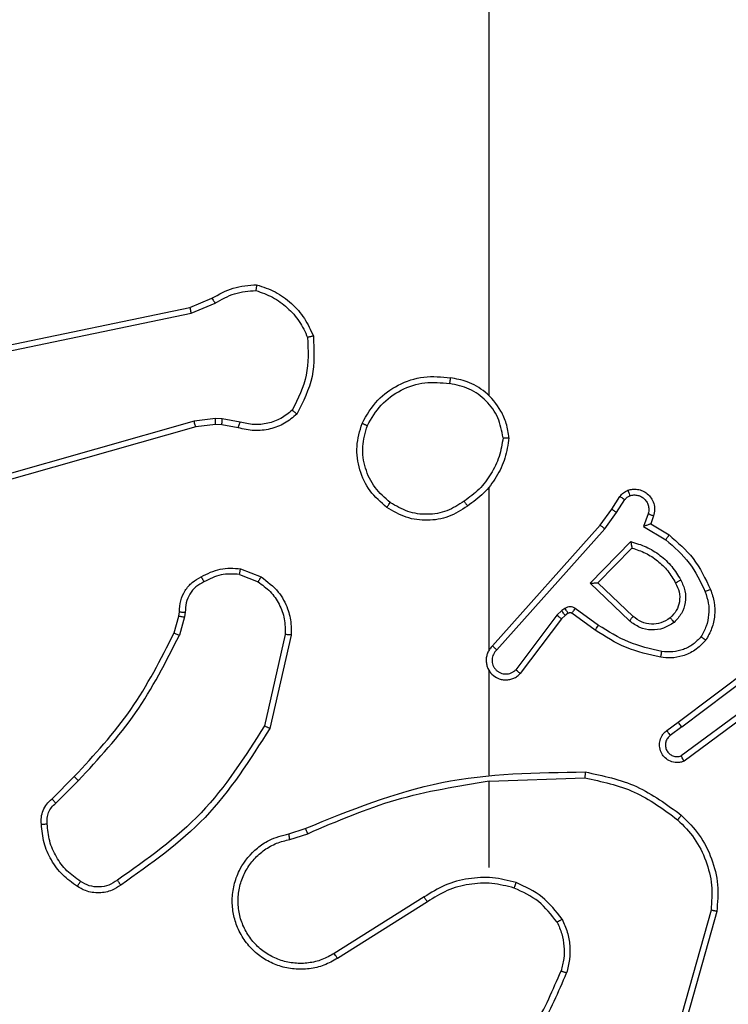
# Model space of a CAD drawing. Units: millimetres. Extents: x 1240 to 2945, y -2592 to -1545.
# Drawn here: x 2431 to 2434, y -2214 to -2210 of the extents above; entities that cross this region are included whole.
import ezdxf

# ---------------------------------------------------------------- set-up
doc = ezdxf.new("R2010")
doc.units = ezdxf.units.MM
doc.header["$PDSIZE"] = -1
doc.layers.add('VP-DIM', color=7, linetype='Continuous')
doc.layers.add('VP-HIC', color=6, linetype='Continuous')
doc.layers.add('VP-EQ', color=7, linetype='Continuous', true_color=0x8a3492)
doc.dimstyles.get("Standard").update_dxf_attribs({"dimtxt": 14, "dimasz": 20, "dimexe": 20, "dimexo": 50, "dimgap": 20, "dimtad": 0, "dimdec": 0, "dimzin": 0, "dimdsep": 46, "dimtxsty": 'Standard', "dimcen": -0.09, "dimadec": 0, "dimazin": 0, "dimtfac": 1, "dimtdec": 4, "dimtofl": 0, "dimtmove": 0, "dimatfit": 3, "dimfxl": 70, "dimfxlon": 1, "dimtolj": 1, "dimtzin": 0, "dimarcsym": 0})

# ---------------------------------------------------------------- blocks, each defined once
blk = doc.blocks.new('*D334')
at = {"layer": 'Defpoints', "color": 0}
for p in [(2237.3492, -1933.5985), (2481.2834, -2435.938), (2833.3806, -2435.938)]:
    blk.add_point(p, dxfattribs=at)
at = {"layer": 'VP-DIM', "color": 0, "lineweight": -2}
for p, q in [((2763.3806, -1933.5985), (2853.3806, -1933.5985)), ((2833.3806, -1953.5985), (2833.3806, -2149.6016)), ((2833.3806, -2415.938), (2833.3806, -2219.9349)), ((2763.3806, -2435.938), (2853.3806, -2435.938))]:
    blk.add_line(p, q, dxfattribs=at)
at = {"layer": 'VP-DIM', "color": 0}
for points in [[(2836.714, -1953.5985), (2830.0473, -1953.5985), (2833.3806, -1933.5985)], [(2830.0473, -2415.938), (2836.714, -2415.938), (2833.3806, -2435.938)]]:
    blk.add_solid(points, dxfattribs=at)
at = {"layer": 'VP-DIM', "color": 0, "insert": (2833.3806, -2184.7683), "char_height": 14, "attachment_point": 5, "rotation": 90}
blk.add_mtext('\\A1;510', dxfattribs=at)
blk = doc.blocks.new('*D335')
at = {"layer": 'Defpoints', "color": 0}
for p in [(2284.7492, -1731.5985), (2486.7033, -2591.2445), (2924.6492, -2591.2445)]:
    blk.add_point(p, dxfattribs=at)
at = {"layer": 'VP-DIM', "color": 0, "lineweight": -2}
for p, q in [((2854.6492, -1731.5985), (2944.6492, -1731.5985)), ((2924.6492, -1751.5985), (2924.6492, -2123.9215)), ((2924.6492, -2571.2445), (2924.6492, -2198.9215)), ((2854.6492, -2591.2445), (2944.6492, -2591.2445))]:
    blk.add_line(p, q, dxfattribs=at)
at = {"layer": 'VP-DIM', "color": 0}
for points in [[(2927.9825, -1751.5985), (2921.3158, -1751.5985), (2924.6492, -1731.5985)], [(2921.3158, -2571.2445), (2927.9825, -2571.2445), (2924.6492, -2591.2445)]]:
    blk.add_solid(points, dxfattribs=at)
at = {"layer": 'VP-DIM', "color": 0, "insert": (2924.6492, -2161.4215), "char_height": 14, "attachment_point": 5, "rotation": 90}
blk.add_mtext('\\A1;860', dxfattribs=at)
blk = doc.blocks.new('*D336')
at = {"layer": 'Defpoints', "color": 0}
for p in [(2660.35, -1564.5925), (1775.1921, -2250.2425), (2660.35, -2417.7694)]:
    blk.add_point(p, dxfattribs=at)
at = {"layer": 'VP-DIM', "color": 0, "lineweight": -2}
for p, q in [((1775.1921, -1634.5925), (1775.1921, -1544.5925)), ((2660.35, -1634.5925), (2660.35, -1544.5925)), ((1795.1921, -1564.5925), (2180.3632, -1564.5925)), ((2640.35, -1564.5925), (2257.6965, -1564.5925))]:
    blk.add_line(p, q, dxfattribs=at)
at = {"layer": 'VP-DIM', "color": 0}
for points in [[(1795.1921, -1561.2591), (1795.1921, -1567.9258), (1775.1921, -1564.5925)], [(2640.35, -1567.9258), (2640.35, -1561.2591), (2660.35, -1564.5925)]]:
    blk.add_solid(points, dxfattribs=at)
at = {"layer": 'VP-DIM', "color": 0, "insert": (2219.0299, -1564.5925), "char_height": 14, "attachment_point": 5}
blk.add_mtext('\\A1;885', dxfattribs=at)
blk = doc.blocks.new('*D337')
at = {"layer": 'Defpoints', "color": 0}
for p in [(2504.051, -1646.6599), (1977.1921, -2227.3425), (2504.051, -2413.1705)]:
    blk.add_point(p, dxfattribs=at)
at = {"layer": 'VP-DIM', "color": 0, "lineweight": -2}
for p, q in [((1977.1921, -1716.6599), (1977.1921, -1626.6599)), ((2504.051, -1716.6599), (2504.051, -1626.6599)), ((1997.1921, -1646.6599), (2201.9548, -1646.6599)), ((2484.051, -1646.6599), (2279.2882, -1646.6599))]:
    blk.add_line(p, q, dxfattribs=at)
at = {"layer": 'VP-DIM', "color": 0}
for points in [[(1997.1921, -1643.3265), (1997.1921, -1649.9932), (1977.1921, -1646.6599)], [(2484.051, -1649.9932), (2484.051, -1643.3265), (2504.051, -1646.6599)]]:
    blk.add_solid(points, dxfattribs=at)
at = {"layer": 'VP-DIM', "color": 0, "insert": (2240.6215, -1646.6599), "char_height": 14, "attachment_point": 5}
blk.add_mtext('\\A1;535', dxfattribs=at)
blk = doc.blocks.new('1450')
at = {"color": 7, "linetype": 'Continuous', "lineweight": 25}
for p, q in [((1110.6763, 127.8777), (1110.6763, 129.4749)), ((1109.6597, 128.1772), (1109.7345, 128.2087)), ((1108.4531, 127.9263), (1109.6597, 128.1772)), ((1109.6635, 128.1581), (1109.7454, 128.1926)), ((1108.4566, 127.9071), (1109.6635, 128.1581)), ((1109.6735, 127.7916), (1108.1525, 127.3588)), ((1109.6793, 127.772), (1108.1579, 127.3391)), ((1109.7468, 127.8001), (1109.6735, 127.7916)), ((1109.7461, 127.7798), (1109.6793, 127.772)), ((1109.7686, 127.7788), (1109.7461, 127.7798)), ((1109.7692, 127.7992), (1109.7468, 127.8001)), ((1109.824, 127.7689), (1109.7686, 127.7788)), ((1109.8299, 127.7882), (1109.7692, 127.7992)), ((1110.6763, 127.0133), (1110.6763, 127.5675)), ((1111.0936, 127.492), (1111.1212, 127.5351)), ((1111.1102, 127.4811), (1111.1381, 127.5246)), ((1111.0546, 127.4374), (1111.0936, 127.492)), ((1111.0704, 127.4252), (1111.1102, 127.4811)), ((1111.2169, 127.476), (1111.2016, 127.4337)), ((1111.2356, 127.4691), (1111.2259, 127.4421)), ((1110.6882, 127.0278), (1111.0546, 127.4374)), ((1111.2259, 127.4421), (1111.2882, 127.4046)), ((1110.7024, 127.0139), (1111.0704, 127.4252)), ((1111.2016, 127.4337), (1111.2771, 127.3882)), ((1111.0207, 127.2411), (1111.1579, 127.3819)), ((1111.0457, 127.2415), (1111.1623, 127.36)), ((1109.828, 127.2704), (1109.8911, 127.2453)), ((1109.8319, 127.2899), (1109.9016, 127.2622)), ((1111.154, 127.1127), (1111.0207, 127.2411)), ((1111.1666, 127.128), (1111.0457, 127.2415)), ((1109.6221, 127.1286), (1109.6241, 127.143)), ((1109.6439, 127.1423), (1109.6416, 127.126)), ((1110.9234, 127.1475), (1110.9068, 127.1316)), ((1110.9344, 127.1551), (1110.9234, 127.1475)), ((1110.9457, 127.1385), (1110.9348, 127.1309)), ((1111.0368, 127.081), (1110.9579, 127.1384)), ((1111.0486, 127.0974), (1110.9697, 127.1547)), ((1109.6057, 127.0717), (1109.6221, 127.1286)), ((1109.6416, 127.126), (1109.6237, 127.0637)), ((1110.9068, 127.1316), (1110.7672, 126.9466)), ((1110.9227, 127.1193), (1110.7825, 126.9336)), ((1110.9348, 127.1309), (1110.9227, 127.1193)), ((1109.9835, 127.0664), (1109.9128, 126.7558)), ((1110.0036, 127.0646), (1109.9311, 126.7473)), ((1111.3193, 126.7682), (1111.618, 126.9934)), ((1111.3314, 126.7522), (1111.6311, 126.9782)), ((1110.6763, 126.5887), (1110.6763, 126.9442)), ((1111.557, 126.8219), (1111.3295, 126.6536)), ((1111.5694, 126.8063), (1111.3392, 126.6359)), ((1111.2805, 126.7397), (1111.3193, 126.7682)), ((1111.3314, 126.7522), (1111.2924, 126.7236)), ((1109.1908, 126.5078), (1109.2665, 126.5835)), ((1109.2036, 126.4927), (1109.2803, 126.5694)), ((1110.6763, 126.2749), (1110.6763, 126.5686)), ((1110.6764, 126.5684), (1111.0018, 126.5794)), ((1109.9961, 126.3895), (1110.0517, 126.4074)), ((1109.9993, 126.3698), (1110.0603, 126.3894)), ((1110.4557, 126.1746), (1110.1504, 125.9826)), ((1110.467, 126.1581), (1110.1612, 125.9658)), ((1111.4311, 126.1296), (1111.3319, 125.7766)), ((1111.4505, 126.1254), (1111.3507, 125.7703))]:
    blk.add_line(p, q, dxfattribs=at)
for points, knots in [([(1109.7345, 128.2087), (1109.7581, 128.2221), (1109.8053, 128.2489), (1109.8595, 128.2528), (1109.8865, 128.2547)], [0, 0, 0, 0, 0.499959, 1, 1, 1, 1]), ([(1109.8865, 128.2547), (1109.8865, 128.2545), (1109.8864, 128.254), (1109.8859, 128.2509), (1109.8854, 128.2472), (1109.8849, 128.2437), (1109.8843, 128.2396), (1109.884, 128.2367), (1109.8838, 128.2352)], [0, 0, 0, 0, 0.215105, 0.452829, 0.580585, 0.714429, 0.854323, 1, 1, 1, 1]), ([(1109.8865, 128.2547), (1109.908, 128.2476), (1109.9509, 128.2333), (1110.006, 128.193), (1110.0516, 128.1421), (1110.07, 128.1009), (1110.0793, 128.0802)], [0, 0, 0, 0, 0.2499883, 0.5000257, 0.7500052, 1, 1, 1, 1]), ([(1109.7345, 128.2087), (1109.7347, 128.2084), (1109.7352, 128.2078), (1109.7381, 128.2036), (1109.7416, 128.1982), (1109.7442, 128.1945), (1109.7454, 128.1926)], [0, 0, 0, 0, 0.279541, 0.559147, 0.779204, 1, 1, 1, 1]), ([(1109.7454, 128.1926), (1109.7669, 128.2048), (1109.8099, 128.2291), (1109.8591, 128.2332), (1109.8838, 128.2352)], [0, 0, 0, 0, 0.499952, 1, 1, 1, 1]), ([(1109.8838, 128.2352), (1109.9032, 128.2284), (1109.9421, 128.2149), (1109.9919, 128.1778), (1110.0337, 128.1318), (1110.051, 128.0944), (1110.0596, 128.0758)], [0, 0, 0, 0, 0.249952, 0.499973, 0.750126, 1, 1, 1, 1]), ([(1109.6597, 128.1772), (1109.6598, 128.1769), (1109.6599, 128.1763), (1109.6607, 128.172), (1109.662, 128.1656), (1109.663, 128.1606), (1109.6635, 128.1581)], [0, 0, 0, 0, 0.249893, 0.499863, 0.749703, 1, 1, 1, 1]), ([(1110.0596, 128.0758), (1110.0615, 128.0323), (1110.0654, 127.9454), (1110.0267, 127.8674), (1110.0074, 127.8285)], [0, 0, 0, 0, 0.5000085, 1, 1, 1, 1]), ([(1110.0793, 128.0802), (1110.0816, 128.0336), (1110.0864, 127.9404), (1110.0443, 127.8571), (1110.0232, 127.8154)], [0, 0, 0, 0, 0.499991, 1, 1, 1, 1]), ([(1110.0793, 128.0802), (1110.079, 128.0802), (1110.0785, 128.0802), (1110.0754, 128.0795), (1110.0717, 128.0787), (1110.0681, 128.0778), (1110.064, 128.0769), (1110.0611, 128.0761), (1110.0596, 128.0758)], [0, 0, 0, 0, 0.21156, 0.448147, 0.576173, 0.71079, 0.852516, 1, 1, 1, 1]), ([(1110.2446, 127.7838), (1110.2607, 127.8116), (1110.2915, 127.8645), (1110.3673, 127.9181), (1110.4539, 127.9475), (1110.5148, 127.9416), (1110.5451, 127.9386)], [0, 0, 0, 0, 0.2627481, 0.4999471, 0.7503961, 1, 1, 1, 1]), ([(1110.5451, 127.9386), (1110.5451, 127.9384), (1110.545, 127.9379), (1110.5445, 127.9347), (1110.5439, 127.931), (1110.5434, 127.9275), (1110.5428, 127.9235), (1110.5424, 127.9206), (1110.5421, 127.9192)], [0, 0, 0, 0, 0.219153, 0.458365, 0.585762, 0.718621, 0.856808, 1, 1, 1, 1]), ([(1110.7442, 127.7345), (1110.7418, 127.7509), (1110.7372, 127.7826), (1110.7129, 127.8377), (1110.6692, 127.89), (1110.607, 127.9272), (1110.5644, 127.935), (1110.5451, 127.9386)], [0, 0, 0, 0, 0.160454, 0.31089, 0.58042, 0.810206, 1, 1, 1, 1]), ([(1110.2629, 127.7763), (1110.2771, 127.8008), (1110.3055, 127.8499), (1110.3757, 127.9002), (1110.4575, 127.9274), (1110.5139, 127.9219), (1110.5421, 127.9192)], [0, 0, 0, 0, 0.250271, 0.500071, 0.750058, 1, 1, 1, 1]), ([(1110.7241, 127.7349), (1110.7197, 127.758), (1110.7109, 127.8043), (1110.6689, 127.8624), (1110.6112, 127.9048), (1110.5652, 127.9144), (1110.5421, 127.9192)], [0, 0, 0, 0, 0.250288, 0.500081, 0.750083, 1, 1, 1, 1]), ([(1110.0232, 127.8154), (1110.0098, 127.8042), (1109.9827, 127.7816), (1109.9322, 127.7628), (1109.8776, 127.7562), (1109.842, 127.7646), (1109.824, 127.7689)], [0, 0, 0, 0, 0.243055, 0.490689, 0.743039, 1, 1, 1, 1]), ([(1110.0074, 127.8285), (1109.995, 127.8184), (1109.9701, 127.7984), (1109.9246, 127.7822), (1109.8765, 127.7772), (1109.8455, 127.7846), (1109.8299, 127.7882)], [0, 0, 0, 0, 0.250099, 0.499975, 0.749951, 1, 1, 1, 1]), ([(1110.0232, 127.8154), (1110.023, 127.8156), (1110.0226, 127.8159), (1110.02, 127.8181), (1110.017, 127.8206), (1110.0141, 127.8229), (1110.0109, 127.8256), (1110.0086, 127.8275), (1110.0074, 127.8285)], [0, 0, 0, 0, 0.219151, 0.458256, 0.585608, 0.7184, 0.856693, 1, 1, 1, 1]), ([(1109.6793, 127.772), (1109.6791, 127.7723), (1109.6789, 127.7729), (1109.6776, 127.7774), (1109.6757, 127.7839), (1109.6743, 127.789), (1109.6735, 127.7916)], [0, 0, 0, 0, 0.250322, 0.49987, 0.749721, 1, 1, 1, 1]), ([(1109.7461, 127.7798), (1109.7461, 127.7802), (1109.7461, 127.781), (1109.7462, 127.7864), (1109.7465, 127.7932), (1109.7467, 127.7978), (1109.7468, 127.8001)], [0, 0, 0, 0, 0.2799975, 0.5591617, 0.7794822, 1, 1, 1, 1]), ([(1109.7686, 127.7788), (1109.7686, 127.7792), (1109.7685, 127.78), (1109.7687, 127.7854), (1109.7689, 127.7922), (1109.7691, 127.7968), (1109.7692, 127.7992)], [0, 0, 0, 0, 0.2799905, 0.5591599, 0.7795492, 1, 1, 1, 1]), ([(1109.824, 127.7689), (1109.8241, 127.7692), (1109.8242, 127.77), (1109.8258, 127.7752), (1109.8278, 127.7816), (1109.8292, 127.786), (1109.8299, 127.7882)], [0, 0, 0, 0, 0.279887, 0.559119, 0.779628, 1, 1, 1, 1]), ([(1110.3292, 127.4983), (1110.3087, 127.5158), (1110.2679, 127.5509), (1110.2333, 127.6252), (1110.2219, 127.7063), (1110.237, 127.7579), (1110.2446, 127.7838)], [0, 0, 0, 0, 0.250018, 0.50001, 0.750018, 1, 1, 1, 1]), ([(1110.2446, 127.7838), (1110.2448, 127.7837), (1110.2453, 127.7836), (1110.2483, 127.7824), (1110.2517, 127.781), (1110.255, 127.7796), (1110.2588, 127.778), (1110.2615, 127.7769), (1110.2629, 127.7763)], [0, 0, 0, 0, 0.216379, 0.454666, 0.582525, 0.715679, 0.855352, 1, 1, 1, 1]), ([(1110.3408, 127.5148), (1110.3221, 127.5309), (1110.2849, 127.5632), (1110.2529, 127.6309), (1110.2423, 127.7052), (1110.256, 127.7526), (1110.2629, 127.7763)], [0, 0, 0, 0, 0.2499357, 0.4999016, 0.7497381, 1, 1, 1, 1]), ([(1110.7241, 127.7349), (1110.7206, 127.7133), (1110.7135, 127.6702), (1110.6844, 127.6109), (1110.6447, 127.5581), (1110.6094, 127.5323), (1110.5917, 127.5194)], [0, 0, 0, 0, 0.249915, 0.499999, 0.750142, 1, 1, 1, 1]), ([(1110.7442, 127.7345), (1110.7406, 127.7113), (1110.7335, 127.6649), (1110.7029, 127.6009), (1110.6602, 127.5443), (1110.6223, 127.5166), (1110.6033, 127.5028)], [0, 0, 0, 0, 0.2500006, 0.4999855, 0.7500117, 1, 1, 1, 1]), ([(1110.7241, 127.7349), (1110.7256, 127.7349), (1110.7285, 127.7349), (1110.7327, 127.7349), (1110.7363, 127.7348), (1110.7401, 127.7348), (1110.7434, 127.7346), (1110.7439, 127.7346), (1110.7442, 127.7345)], [0, 0, 0, 0, 0.144046, 0.282551, 0.415677, 0.542756, 0.781635, 1, 1, 1, 1]), ([(1111.1212, 127.5351), (1111.1248, 127.5398), (1111.1321, 127.5492), (1111.1429, 127.554), (1111.1484, 127.5565)], [0, 0, 0, 0, 0.4999905, 1, 1, 1, 1]), ([(1111.1381, 127.5246), (1111.1404, 127.5275), (1111.1449, 127.5333), (1111.1516, 127.5363), (1111.155, 127.5378)], [0, 0, 0, 0, 0.499907, 1, 1, 1, 1]), ([(1111.1484, 127.5565), (1111.1536, 127.5579), (1111.1644, 127.5608), (1111.1817, 127.56), (1111.199, 127.555), (1111.2151, 127.5451), (1111.2285, 127.5305), (1111.2374, 127.5119), (1111.2408, 127.4904), (1111.2374, 127.4763), (1111.2356, 127.4691)], [0, 0, 0, 0, 0.105875, 0.217329, 0.334195, 0.456412, 0.58417, 0.717317, 0.855939, 1, 1, 1, 1]), ([(1111.1484, 127.5565), (1111.1485, 127.5562), (1111.1487, 127.5556), (1111.1503, 127.5514), (1111.1525, 127.5452), (1111.1542, 127.5403), (1111.155, 127.5378)], [0, 0, 0, 0, 0.250163, 0.50004, 0.749782, 1, 1, 1, 1]), ([(1111.155, 127.5378), (1111.1594, 127.539), (1111.1682, 127.5412), (1111.1819, 127.5398), (1111.1947, 127.5349), (1111.2057, 127.5267), (1111.214, 127.5157), (1111.2189, 127.5029), (1111.2199, 127.491), (1111.2187, 127.4819), (1111.2174, 127.4776), (1111.2169, 127.476)], [0, 0, 0, 0, 0.125034, 0.249797, 0.374688, 0.499815, 0.625287, 0.749771, 0.874714, 0.953592, 1, 1, 1, 1]), ([(1110.3292, 127.4983), (1110.3293, 127.4985), (1110.3297, 127.499), (1110.3323, 127.5029), (1110.3362, 127.5083), (1110.3392, 127.5126), (1110.3408, 127.5148)], [0, 0, 0, 0, 0.250198, 0.499905, 0.74977, 1, 1, 1, 1]), ([(1110.6033, 127.5028), (1110.5824, 127.4893), (1110.541, 127.4628), (1110.4671, 127.4509), (1110.3929, 127.4602), (1110.3504, 127.4856), (1110.3292, 127.4983)], [0, 0, 0, 0, 0.251993, 0.498541, 0.748894, 1, 1, 1, 1]), ([(1110.5917, 127.5194), (1110.5728, 127.5071), (1110.5348, 127.4825), (1110.4671, 127.4714), (1110.399, 127.4803), (1110.3602, 127.5033), (1110.3408, 127.5148)], [0, 0, 0, 0, 0.250275, 0.5001069, 0.7500463, 1, 1, 1, 1]), ([(1110.5917, 127.5194), (1110.5926, 127.5182), (1110.5943, 127.5157), (1110.5968, 127.5123), (1110.5988, 127.5093), (1110.601, 127.5061), (1110.6029, 127.5034), (1110.6032, 127.503), (1110.6033, 127.5028)], [0, 0, 0, 0, 0.144726, 0.284648, 0.418192, 0.546083, 0.7842, 1, 1, 1, 1]), ([(1111.1212, 127.5351), (1111.1216, 127.5349), (1111.1222, 127.5346), (1111.1268, 127.5318), (1111.1323, 127.5283), (1111.1362, 127.5258), (1111.1381, 127.5246)], [0, 0, 0, 0, 0.279616, 0.558987, 0.779328, 1, 1, 1, 1]), ([(1111.0936, 127.492), (1111.0938, 127.4919), (1111.0942, 127.4917), (1111.0969, 127.4899), (1111.1001, 127.4879), (1111.1031, 127.4859), (1111.1065, 127.4836), (1111.109, 127.4819), (1111.1102, 127.4811)], [0, 0, 0, 0, 0.216753, 0.454872, 0.582629, 0.715875, 0.855263, 1, 1, 1, 1]), ([(1111.2356, 127.4691), (1111.2353, 127.4692), (1111.2348, 127.4695), (1111.2305, 127.4711), (1111.2243, 127.4734), (1111.2193, 127.4751), (1111.2169, 127.476)], [0, 0, 0, 0, 0.250244, 0.50026, 0.749739, 1, 1, 1, 1]), ([(1111.0546, 127.4374), (1111.0548, 127.4373), (1111.0552, 127.4371), (1111.0575, 127.4353), (1111.0604, 127.4331), (1111.0632, 127.4308), (1111.0666, 127.4282), (1111.0691, 127.4262), (1111.0704, 127.4252)], [0, 0, 0, 0, 0.198447, 0.430748, 0.560055, 0.698021, 0.844634, 1, 1, 1, 1]), ([(1111.2259, 127.4421), (1111.2258, 127.4421), (1111.2255, 127.442), (1111.2238, 127.4415), (1111.2213, 127.4406), (1111.2172, 127.4392), (1111.2106, 127.4369), (1111.205, 127.4349), (1111.2016, 127.4337)], [0, 0, 0, 0, 0.111182, 0.229941, 0.358176, 0.497669, 0.702908, 1, 1, 1, 1]), ([(1111.2882, 127.4046), (1111.288, 127.4044), (1111.2878, 127.404), (1111.2861, 127.4015), (1111.2841, 127.3985), (1111.2821, 127.3955), (1111.2797, 127.392), (1111.278, 127.3895), (1111.2771, 127.3882)], [0, 0, 0, 0, 0.206857, 0.441644, 0.570216, 0.705937, 0.849364, 1, 1, 1, 1]), ([(1111.2882, 127.4046), (1111.3174, 127.3794), (1111.3776, 127.3276), (1111.4119, 127.2559), (1111.4295, 127.219)], [0, 0, 0, 0, 0.48538, 1, 1, 1, 1]), ([(1111.1579, 127.3819), (1111.1757, 127.3767), (1111.2113, 127.3665), (1111.2585, 127.3367), (1111.2995, 127.2988), (1111.3186, 127.2671), (1111.3282, 127.2513)], [0, 0, 0, 0, 0.249911, 0.499982, 0.750116, 1, 1, 1, 1]), ([(1111.1579, 127.3819), (1111.1583, 127.3799), (1111.159, 127.3765), (1111.16, 127.3713), (1111.161, 127.3671), (1111.1616, 127.3637), (1111.162, 127.3616), (1111.1623, 127.3603), (1111.1623, 127.3601), (1111.1623, 127.36)], [0, 0, 0, 0, 0.177305, 0.320012, 0.501036, 0.63654, 0.764467, 0.885082, 1, 1, 1, 1]), ([(1111.2771, 127.3882), (1111.3056, 127.3635), (1111.3625, 127.3139), (1111.3949, 127.2457), (1111.4111, 127.2117)], [0, 0, 0, 0, 0.499988, 1, 1, 1, 1]), ([(1111.1623, 127.36), (1111.1779, 127.355), (1111.209, 127.3449), (1111.2502, 127.3177), (1111.2857, 127.2835), (1111.3023, 127.2553), (1111.3106, 127.2412)], [0, 0, 0, 0, 0.249983, 0.500025, 0.750026, 1, 1, 1, 1]), ([(1109.6982, 127.2624), (1109.7192, 127.2731), (1109.7613, 127.2944), (1109.8084, 127.2914), (1109.8319, 127.2899)], [0, 0, 0, 0, 0.500111, 1, 1, 1, 1]), ([(1109.828, 127.2704), (1109.8067, 127.2717), (1109.7642, 127.2741), (1109.7264, 127.2546), (1109.7074, 127.2449)], [0, 0, 0, 0, 0.500026, 1, 1, 1, 1]), ([(1109.828, 127.2704), (1109.8283, 127.2719), (1109.8288, 127.2747), (1109.8296, 127.2787), (1109.8303, 127.2822), (1109.831, 127.2859), (1109.8317, 127.2891), (1109.8318, 127.2896), (1109.8319, 127.2899)], [0, 0, 0, 0, 0.141595, 0.27843, 0.410543, 0.537972, 0.778001, 1, 1, 1, 1]), ([(1109.6241, 127.143), (1109.6247, 127.1559), (1109.6259, 127.1814), (1109.6421, 127.2161), (1109.6662, 127.2448), (1109.6876, 127.2566), (1109.6982, 127.2624)], [0, 0, 0, 0, 0.258027, 0.510655, 0.758023, 1, 1, 1, 1]), ([(1109.7074, 127.2449), (1109.6979, 127.2398), (1109.679, 127.2296), (1109.6582, 127.2044), (1109.6449, 127.1746), (1109.6443, 127.1531), (1109.6439, 127.1423)], [0, 0, 0, 0, 0.250064, 0.499974, 0.749946, 1, 1, 1, 1]), ([(1109.6982, 127.2624), (1109.6983, 127.2622), (1109.6986, 127.2617), (1109.7001, 127.2587), (1109.7019, 127.2553), (1109.7035, 127.2522), (1109.7054, 127.2487), (1109.7067, 127.2462), (1109.7074, 127.2449)], [0, 0, 0, 0, 0.226483, 0.467896, 0.594866, 0.725718, 0.860769, 1, 1, 1, 1]), ([(1109.9016, 127.2622), (1109.9013, 127.2619), (1109.9009, 127.2613), (1109.8981, 127.2568), (1109.8947, 127.2512), (1109.8923, 127.2472), (1109.8911, 127.2453)], [0, 0, 0, 0, 0.279902, 0.559186, 0.779725, 1, 1, 1, 1]), ([(1109.8911, 127.2453), (1109.9056, 127.235), (1109.9344, 127.2143), (1109.9648, 127.17), (1109.9834, 127.1196), (1109.9834, 127.0841), (1109.9835, 127.0664)], [0, 0, 0, 0, 0.250037, 0.5, 0.749958, 1, 1, 1, 1]), ([(1109.9016, 127.2622), (1109.9226, 127.2464), (1109.9612, 127.2174), (1109.9922, 127.1585), (1110.0047, 127.1077), (1110.0039, 127.0775), (1110.0036, 127.0646)], [0, 0, 0, 0, 0.334575, 0.612963, 0.83486, 1, 1, 1, 1]), ([(1111.0207, 127.2411), (1111.0243, 127.2411), (1111.0302, 127.2412), (1111.037, 127.2415), (1111.041, 127.2415), (1111.0437, 127.2415), (1111.0453, 127.2415), (1111.0456, 127.2415), (1111.0457, 127.2415)], [0, 0, 0, 0, 0.30846, 0.501734, 0.641229, 0.769719, 0.888711, 1, 1, 1, 1]), ([(1111.3106, 127.2412), (1111.3154, 127.2315), (1111.3252, 127.2116), (1111.3252, 127.1781), (1111.3148, 127.1464), (1111.3, 127.1308), (1111.2924, 127.1228)], [0, 0, 0, 0, 0.246847, 0.507831, 0.749848, 1, 1, 1, 1]), ([(1111.3282, 127.2513), (1111.3338, 127.2393), (1111.3452, 127.2153), (1111.3454, 127.1749), (1111.3328, 127.1364), (1111.3145, 127.1172), (1111.3053, 127.1076)], [0, 0, 0, 0, 0.249945, 0.49991, 0.749709, 1, 1, 1, 1]), ([(1111.3282, 127.2513), (1111.3265, 127.2504), (1111.3233, 127.2486), (1111.3192, 127.2462), (1111.3159, 127.2443), (1111.313, 127.2426), (1111.311, 127.2415), (1111.3107, 127.2413), (1111.3106, 127.2412)], [0, 0, 0, 0, 0.179998, 0.344796, 0.493494, 0.625891, 0.84443, 1, 1, 1, 1]), ([(1111.4111, 127.2117), (1111.4154, 127.199), (1111.4239, 127.1737), (1111.4242, 127.1334), (1111.4164, 127.0939), (1111.4034, 127.0705), (1111.3969, 127.0589)], [0, 0, 0, 0, 0.249871, 0.499981, 0.750125, 1, 1, 1, 1]), ([(1111.4295, 127.219), (1111.4292, 127.2189), (1111.4286, 127.2187), (1111.4244, 127.2171), (1111.4183, 127.2146), (1111.4135, 127.2127), (1111.4111, 127.2117)], [0, 0, 0, 0, 0.25014, 0.500259, 0.74986, 1, 1, 1, 1]), ([(1111.4295, 127.219), (1111.4343, 127.2047), (1111.444, 127.1762), (1111.4445, 127.1307), (1111.4353, 127.0861), (1111.4204, 127.0599), (1111.4129, 127.0469)], [0, 0, 0, 0, 0.249995, 0.500005, 0.75002, 1, 1, 1, 1]), ([(1109.6241, 127.143), (1109.6243, 127.143), (1109.6249, 127.143), (1109.6283, 127.1429), (1109.6321, 127.1427), (1109.6357, 127.1426), (1109.6397, 127.1425), (1109.6425, 127.1424), (1109.6439, 127.1423)], [0, 0, 0, 0, 0.227634, 0.469511, 0.596256, 0.727072, 0.861697, 1, 1, 1, 1]), ([(1110.9348, 127.1309), (1110.9346, 127.1313), (1110.9342, 127.1319), (1110.9311, 127.1364), (1110.9274, 127.1418), (1110.9248, 127.1456), (1110.9234, 127.1475)], [0, 0, 0, 0, 0.279604, 0.558958, 0.77916, 1, 1, 1, 1]), ([(1110.9697, 127.1547), (1110.967, 127.1563), (1110.9616, 127.1596), (1110.9521, 127.161), (1110.9426, 127.1598), (1110.9371, 127.1567), (1110.9344, 127.1551)], [0, 0, 0, 0, 0.249889, 0.499473, 0.749345, 1, 1, 1, 1]), ([(1110.9457, 127.1385), (1110.9455, 127.1389), (1110.9451, 127.1395), (1110.9421, 127.1439), (1110.9384, 127.1494), (1110.9357, 127.1532), (1110.9344, 127.1551)], [0, 0, 0, 0, 0.279588, 0.558975, 0.779095, 1, 1, 1, 1]), ([(1110.9579, 127.1384), (1110.957, 127.1389), (1110.9552, 127.14), (1110.952, 127.1405), (1110.9487, 127.1402), (1110.9467, 127.1391), (1110.9457, 127.1385)], [0, 0, 0, 0, 0.236233, 0.482597, 0.737882, 1, 1, 1, 1]), ([(1110.9579, 127.1384), (1110.9581, 127.1387), (1110.9586, 127.1394), (1110.9617, 127.1437), (1110.9656, 127.1491), (1110.9683, 127.1529), (1110.9697, 127.1547)], [0, 0, 0, 0, 0.279718, 0.559157, 0.779441, 1, 1, 1, 1]), ([(1109.6221, 127.1286), (1109.6224, 127.1285), (1109.6232, 127.1285), (1109.6284, 127.1278), (1109.6348, 127.1269), (1109.6394, 127.1263), (1109.6416, 127.126)], [0, 0, 0, 0, 0.279512, 0.558949, 0.779193, 1, 1, 1, 1]), ([(1110.9227, 127.1193), (1110.9224, 127.1196), (1110.9218, 127.1201), (1110.9176, 127.1234), (1110.9123, 127.1274), (1110.9086, 127.1302), (1110.9068, 127.1316)], [0, 0, 0, 0, 0.279672, 0.5592, 0.779534, 1, 1, 1, 1]), ([(1111.154, 127.1127), (1111.1551, 127.114), (1111.1572, 127.1166), (1111.16, 127.12), (1111.1623, 127.1229), (1111.1645, 127.1256), (1111.1663, 127.1276), (1111.1665, 127.1278), (1111.1666, 127.128)], [0, 0, 0, 0, 0.165354, 0.319543, 0.461877, 0.592413, 0.818894, 1, 1, 1, 1]), ([(1111.3053, 127.1076), (1111.2937, 127.1001), (1111.2705, 127.085), (1111.2286, 127.0797), (1111.1873, 127.0879), (1111.1651, 127.1044), (1111.154, 127.1127)], [0, 0, 0, 0, 0.250326, 0.50014, 0.750029, 1, 1, 1, 1]), ([(1111.2924, 127.1228), (1111.2821, 127.1162), (1111.2626, 127.1038), (1111.2277, 127.1), (1111.1939, 127.1069), (1111.1757, 127.121), (1111.1666, 127.128)], [0, 0, 0, 0, 0.265212, 0.499978, 0.75267, 1, 1, 1, 1]), ([(1111.2924, 127.1228), (1111.2926, 127.1226), (1111.293, 127.1221), (1111.296, 127.1187), (1111.3003, 127.1136), (1111.3036, 127.1096), (1111.3053, 127.1076)], [0, 0, 0, 0, 0.250237, 0.499913, 0.749818, 1, 1, 1, 1]), ([(1109.2665, 126.5835), (1109.3344, 126.657), (1109.4702, 126.8039), (1109.5605, 126.9824), (1109.6057, 127.0717)], [0, 0, 0, 0, 0.500015, 1, 1, 1, 1]), ([(1109.6057, 127.0717), (1109.606, 127.0715), (1109.6068, 127.0712), (1109.6115, 127.0691), (1109.6174, 127.0665), (1109.6216, 127.0646), (1109.6237, 127.0637)], [0, 0, 0, 0, 0.279688, 0.559024, 0.779015, 1, 1, 1, 1]), ([(1111.0368, 127.081), (1111.037, 127.0812), (1111.0374, 127.0818), (1111.04, 127.0855), (1111.044, 127.091), (1111.047, 127.0952), (1111.0486, 127.0974)], [0, 0, 0, 0, 0.250156, 0.499862, 0.75011, 1, 1, 1, 1]), ([(1111.2599, 126.989), (1111.2201, 126.998), (1111.1406, 127.0161), (1111.0714, 127.0593), (1111.0368, 127.081)], [0, 0, 0, 0, 0.500217, 1, 1, 1, 1]), ([(1111.2634, 127.0088), (1111.2251, 127.0176), (1111.1485, 127.035), (1111.0819, 127.0766), (1111.0486, 127.0974)], [0, 0, 0, 0, 0.500014, 1, 1, 1, 1]), ([(1109.2803, 126.5694), (1109.349, 126.6438), (1109.4864, 126.7926), (1109.5779, 126.9733), (1109.6237, 127.0637)], [0, 0, 0, 0, 0.500004, 1, 1, 1, 1]), ([(1110.0036, 127.0646), (1110.0032, 127.0647), (1110.0026, 127.0647), (1109.998, 127.0652), (1109.9913, 127.0657), (1109.9861, 127.0662), (1109.9835, 127.0664)], [0, 0, 0, 0, 0.2503, 0.500189, 0.750383, 1, 1, 1, 1]), ([(1111.4129, 127.0469), (1111.4012, 127.0347), (1111.3789, 127.0115), (1111.3368, 126.9927), (1111.2968, 126.985), (1111.2716, 126.9877), (1111.2599, 126.989)], [0, 0, 0, 0, 0.294184, 0.558955, 0.794302, 1, 1, 1, 1]), ([(1111.3969, 127.0589), (1111.3883, 127.0498), (1111.3711, 127.0317), (1111.3375, 127.0144), (1111.3007, 127.0054), (1111.2759, 127.0077), (1111.2634, 127.0088)], [0, 0, 0, 0, 0.250047, 0.499943, 0.749942, 1, 1, 1, 1]), ([(1111.4129, 127.0469), (1111.4127, 127.047), (1111.4123, 127.0474), (1111.4096, 127.0495), (1111.4065, 127.0518), (1111.4036, 127.0539), (1111.4004, 127.0563), (1111.3981, 127.058), (1111.3969, 127.0589)], [0, 0, 0, 0, 0.227135, 0.468841, 0.595597, 0.72656, 0.861032, 1, 1, 1, 1]), ([(1110.6882, 127.0278), (1110.6851, 127.0246), (1110.6789, 127.0182), (1110.6722, 127.0064), (1110.6679, 126.9936), (1110.6662, 126.9802), (1110.6673, 126.9667), (1110.6711, 126.9537), (1110.6774, 126.9418), (1110.6886, 126.928), (1110.7037, 126.9179), (1110.7207, 126.9128), (1110.7341, 126.9116), (1110.7476, 126.9131), (1110.7605, 126.9173), (1110.7726, 126.924), (1110.7792, 126.9304), (1110.7825, 126.9336)], [0, 0, 0, 0, 0.062551, 0.125072, 0.187615, 0.250134, 0.312659, 0.375171, 0.437735, 0.500209, 0.622256, 0.684183, 0.746542, 0.809252, 0.872438, 0.93599, 1, 1, 1, 1]), ([(1110.7024, 127.0139), (1110.7002, 127.0116), (1110.6957, 127.0072), (1110.6909, 126.999), (1110.6877, 126.9901), (1110.6864, 126.9808), (1110.687, 126.9713), (1110.6894, 126.9622), (1110.6937, 126.9537), (1110.6995, 126.9463), (1110.7067, 126.9401), (1110.7177, 126.9341), (1110.7304, 126.9315), (1110.7429, 126.9328), (1110.7519, 126.9357), (1110.7602, 126.9402), (1110.7649, 126.9444), (1110.7672, 126.9466)], [0, 0, 0, 0, 0.062628, 0.1251563, 0.1876826, 0.2502238, 0.3127255, 0.3752002, 0.4377218, 0.5003529, 0.5628785, 0.6252834, 0.749765, 0.81227, 0.8748222, 0.9375001, 1, 1, 1, 1]), ([(1110.6882, 127.0278), (1110.6884, 127.0277), (1110.6888, 127.0273), (1110.6911, 127.025), (1110.6938, 127.0224), (1110.6964, 127.0199), (1110.6993, 127.017), (1110.7014, 127.0149), (1110.7024, 127.0139)], [0, 0, 0, 0, 0.219489, 0.458797, 0.586111, 0.718914, 0.856784, 1, 1, 1, 1]), ([(1111.2599, 126.989), (1111.26, 126.9893), (1111.2601, 126.9899), (1111.2609, 126.9944), (1111.2621, 127.001), (1111.263, 127.0062), (1111.2634, 127.0088)], [0, 0, 0, 0, 0.250192, 0.49998, 0.749853, 1, 1, 1, 1]), ([(1110.6733, 126.9504), (1110.6735, 126.9498), (1110.6741, 126.9476), (1110.6754, 126.9456), (1110.6763, 126.9442)], [0, 0, 0, 0, 0.259718, 1, 1, 1, 1]), ([(1110.7825, 126.9336), (1110.7824, 126.9336), (1110.7823, 126.9337), (1110.781, 126.9348), (1110.7782, 126.9372), (1110.773, 126.9416), (1110.7691, 126.9449), (1110.7672, 126.9466)], [0, 0, 0, 0, 0.128576, 0.256584, 0.507768, 0.755608, 1, 1, 1, 1]), ([(1111.3314, 126.7522), (1111.3298, 126.7543), (1111.3267, 126.7585), (1111.3227, 126.7638), (1111.3199, 126.7675), (1111.3195, 126.7679), (1111.3193, 126.7682)], [0, 0, 0, 0, 0.25011, 0.499897, 0.749623, 1, 1, 1, 1]), ([(1109.9128, 126.7558), (1109.8468, 126.6519), (1109.7149, 126.444), (1109.5135, 126.3023), (1109.4129, 126.2314)], [0, 0, 0, 0, 0.4999928, 1, 1, 1, 1]), ([(1109.9311, 126.7473), (1109.8637, 126.6408), (1109.7302, 126.4296), (1109.5258, 126.2861), (1109.4246, 126.215)], [0, 0, 0, 0, 0.504642, 1, 1, 1, 1]), ([(1109.9311, 126.7473), (1109.9309, 126.7474), (1109.9305, 126.7476), (1109.9278, 126.7488), (1109.9244, 126.7504), (1109.921, 126.752), (1109.9171, 126.7538), (1109.9142, 126.7551), (1109.9128, 126.7558)], [0, 0, 0, 0, 0.202472, 0.435624, 0.564421, 0.701664, 0.847193, 1, 1, 1, 1]), ([(1111.3392, 126.6359), (1111.3352, 126.6345), (1111.3274, 126.6318), (1111.3114, 126.6305), (1111.2928, 126.6343), (1111.275, 126.6457), (1111.2621, 126.6619), (1111.2555, 126.6811), (1111.2556, 126.7021), (1111.2617, 126.7188), (1111.2706, 126.7315), (1111.2771, 126.7369), (1111.2805, 126.7397)], [0, 0, 0, 0, 0.072732, 0.142593, 0.27313, 0.39228, 0.499919, 0.623564, 0.735167, 0.854938, 0.924371, 1, 1, 1, 1]), ([(1111.2805, 126.7397), (1111.2807, 126.7394), (1111.2811, 126.739), (1111.2838, 126.7353), (1111.2878, 126.73), (1111.2909, 126.7257), (1111.2924, 126.7236)], [0, 0, 0, 0, 0.249936, 0.499842, 0.749815, 1, 1, 1, 1]), ([(1111.2924, 126.7236), (1111.2889, 126.7204), (1111.2817, 126.714), (1111.2761, 126.7004), (1111.2754, 126.686), (1111.2798, 126.6721), (1111.2888, 126.6607), (1111.3012, 126.6532), (1111.3156, 126.6502), (1111.3249, 126.6525), (1111.3295, 126.6536)], [0, 0, 0, 0, 0.125176, 0.250112, 0.375095, 0.500018, 0.625001, 0.74988, 0.874858, 1, 1, 1, 1]), ([(1111.3392, 126.6359), (1111.3392, 126.636), (1111.3391, 126.6362), (1111.3385, 126.6374), (1111.3375, 126.6391), (1111.3358, 126.6421), (1111.3331, 126.647), (1111.3307, 126.6514), (1111.3295, 126.6536)], [0, 0, 0, 0, 0.1317654, 0.2619502, 0.3901495, 0.5162689, 0.7619814, 1, 1, 1, 1]), ([(1110.0517, 126.4074), (1110.2043, 126.4693), (1110.5096, 126.5932), (1110.8389, 126.5972), (1111.0036, 126.5993)], [0, 0, 0, 0, 0.500011, 1, 1, 1, 1]), ([(1111.0036, 126.5993), (1111.0036, 126.5991), (1111.0036, 126.5986), (1111.0033, 126.5956), (1111.003, 126.5919), (1111.0027, 126.5883), (1111.0022, 126.584), (1111.002, 126.5809), (1111.0018, 126.5794)], [0, 0, 0, 0, 0.204846, 0.439249, 0.567869, 0.70439, 0.848548, 1, 1, 1, 1]), ([(1111.0036, 126.5993), (1111.0635, 126.5866), (1111.1831, 126.5613), (1111.2813, 126.4883), (1111.3304, 126.4519)], [0, 0, 0, 0, 0.4999967, 1, 1, 1, 1]), ([(1109.2665, 126.5835), (1109.2667, 126.5833), (1109.2672, 126.5828), (1109.2703, 126.5796), (1109.2748, 126.575), (1109.2785, 126.5713), (1109.2803, 126.5694)], [0, 0, 0, 0, 0.249893, 0.499738, 0.749499, 1, 1, 1, 1]), ([(1110.0602, 126.3896), (1110.1592, 126.4322), (1110.3571, 126.5174), (1110.5699, 126.5515), (1110.6763, 126.5686)], [0, 0, 0, 0, 0.500003, 1, 1, 1, 1]), ([(1111.0018, 126.5794), (1111.0596, 126.567), (1111.175, 126.5422), (1111.27, 126.4719), (1111.3174, 126.4368)], [0, 0, 0, 0, 0.4999772, 1, 1, 1, 1]), ([(1109.1547, 126.4215), (1109.1543, 126.4294), (1109.1535, 126.4453), (1109.16, 126.4688), (1109.172, 126.4909), (1109.1845, 126.5021), (1109.1908, 126.5078)], [0, 0, 0, 0, 0.240079, 0.486712, 0.740113, 1, 1, 1, 1]), ([(1109.1908, 126.5078), (1109.1909, 126.5076), (1109.1912, 126.5072), (1109.1932, 126.5048), (1109.1956, 126.502), (1109.198, 126.4993), (1109.2007, 126.4962), (1109.2026, 126.4939), (1109.2036, 126.4927)], [0, 0, 0, 0, 0.212731, 0.449948, 0.578185, 0.712144, 0.853045, 1, 1, 1, 1]), ([(1109.1743, 126.423), (1109.1739, 126.4297), (1109.1731, 126.4429), (1109.1787, 126.4622), (1109.1886, 126.4797), (1109.1986, 126.4884), (1109.2036, 126.4927)], [0, 0, 0, 0, 0.250054, 0.50011, 0.750105, 1, 1, 1, 1]), ([(1111.3304, 126.4519), (1111.3302, 126.4516), (1111.3297, 126.451), (1111.3262, 126.447), (1111.3219, 126.442), (1111.3189, 126.4385), (1111.3174, 126.4368)], [0, 0, 0, 0, 0.2798586, 0.558855, 0.7794671, 1, 1, 1, 1]), ([(1111.3174, 126.4368), (1111.3375, 126.4165), (1111.3776, 126.3759), (1111.4157, 126.2985), (1111.4372, 126.215), (1111.4331, 126.1581), (1111.4311, 126.1296)], [0, 0, 0, 0, 0.249846, 0.499989, 0.750128, 1, 1, 1, 1]), ([(1111.3304, 126.4519), (1111.3519, 126.4304), (1111.3948, 126.3875), (1111.4358, 126.3053), (1111.4578, 126.2162), (1111.453, 126.1557), (1111.4505, 126.1254)], [0, 0, 0, 0, 0.2499659, 0.4999963, 0.7499981, 1, 1, 1, 1]), ([(1109.1547, 126.4215), (1109.155, 126.4215), (1109.1556, 126.4216), (1109.1599, 126.4219), (1109.1664, 126.4224), (1109.1716, 126.4228), (1109.1743, 126.423)], [0, 0, 0, 0, 0.242323, 0.489626, 0.742245, 1, 1, 1, 1]), ([(1109.277, 126.2105), (1109.2596, 126.2227), (1109.2248, 126.2472), (1109.1866, 126.299), (1109.1606, 126.3579), (1109.1566, 126.4003), (1109.1547, 126.4215)], [0, 0, 0, 0, 0.249948, 0.49999, 0.749985, 1, 1, 1, 1]), ([(1109.2875, 126.2273), (1109.2714, 126.2387), (1109.2392, 126.2615), (1109.2042, 126.3097), (1109.1799, 126.3641), (1109.1761, 126.4034), (1109.1743, 126.423)], [0, 0, 0, 0, 0.2499, 0.500029, 0.750142, 1, 1, 1, 1]), ([(1110.0517, 126.4074), (1110.0519, 126.407), (1110.0522, 126.4063), (1110.0545, 126.4016), (1110.0572, 126.3957), (1110.0592, 126.3916), (1110.0602, 126.3896)], [0, 0, 0, 0, 0.279923, 0.559149, 0.779372, 1, 1, 1, 1]), ([(1110.1612, 125.9658), (1110.1462, 125.9574), (1110.1162, 125.9407), (1110.0656, 125.929), (1110.014, 125.9279), (1109.964, 125.9382), (1109.9177, 125.9588), (1109.8766, 125.9891), (1109.8423, 126.0287), (1109.8184, 126.074), (1109.805, 126.1222), (1109.8019, 126.1714), (1109.8097, 126.2222), (1109.8338, 126.2832), (1109.8756, 126.3337), (1109.9343, 126.3732), (1109.9729, 126.3834), (1109.9961, 126.3895)], [0, 0, 0, 0, 0.062542, 0.125103, 0.187627, 0.250173, 0.310222, 0.371901, 0.435282, 0.500314, 0.557564, 0.617264, 0.679393, 0.74397, 0.855289, 0.912915, 1, 1, 1, 1]), ([(1110.1504, 125.9826), (1110.1366, 125.975), (1110.1092, 125.9597), (1110.063, 125.9489), (1110.0158, 125.9479), (1109.9695, 125.9574), (1109.9264, 125.9768), (1109.8887, 126.0053), (1109.8581, 126.0413), (1109.8362, 126.0832), (1109.8239, 126.1288), (1109.8221, 126.176), (1109.8306, 126.2225), (1109.8492, 126.266), (1109.8769, 126.3043), (1109.9123, 126.3355), (1109.9536, 126.3588), (1109.9841, 126.3662), (1109.9993, 126.3698)], [0, 0, 0, 0, 0.062508, 0.12503, 0.187505, 0.250031, 0.312517, 0.375018, 0.437504, 0.500018, 0.562513, 0.625007, 0.687519, 0.749992, 0.812501, 0.87501, 0.937512, 1, 1, 1, 1]), ([(1109.9993, 126.3698), (1109.9989, 126.3724), (1109.998, 126.3776), (1109.9969, 126.3841), (1109.9962, 126.3886), (1109.9961, 126.3892), (1109.9961, 126.3895)], [0, 0, 0, 0, 0.250129, 0.49999, 0.749784, 1, 1, 1, 1]), ([(1109.4129, 126.2314), (1109.4034, 126.2253), (1109.3846, 126.2129), (1109.3509, 126.2069), (1109.3169, 126.2107), (1109.2973, 126.2217), (1109.2875, 126.2273)], [0, 0, 0, 0, 0.250046, 0.500027, 0.749996, 1, 1, 1, 1]), ([(1109.4246, 126.215), (1109.4244, 126.2152), (1109.424, 126.2156), (1109.422, 126.2185), (1109.4197, 126.2217), (1109.4176, 126.2246), (1109.4153, 126.2279), (1109.4137, 126.2303), (1109.4129, 126.2314)], [0, 0, 0, 0, 0.228703, 0.471039, 0.597571, 0.728379, 0.862681, 1, 1, 1, 1]), ([(1110.7684, 126.2238), (1110.7417, 126.2304), (1110.6885, 126.2438), (1110.6058, 126.2389), (1110.5256, 126.2182), (1110.479, 126.1891), (1110.4557, 126.1746)], [0, 0, 0, 0, 0.249924, 0.499989, 0.750066, 1, 1, 1, 1]), ([(1109.277, 126.2105), (1109.2771, 126.2107), (1109.2773, 126.2111), (1109.279, 126.214), (1109.2811, 126.2172), (1109.283, 126.2202), (1109.2851, 126.2236), (1109.2867, 126.226), (1109.2875, 126.2273)], [0, 0, 0, 0, 0.222688, 0.46316, 0.590386, 0.722496, 0.858946, 1, 1, 1, 1]), ([(1109.4246, 126.215), (1109.4149, 126.2086), (1109.3929, 126.1941), (1109.3504, 126.1859), (1109.3086, 126.1919), (1109.2859, 126.2052), (1109.277, 126.2105)], [0, 0, 0, 0, 0.218424, 0.500073, 0.803959, 1, 1, 1, 1]), ([(1110.7618, 126.2049), (1110.7367, 126.2112), (1110.6865, 126.224), (1110.6083, 126.2198), (1110.5327, 126.1996), (1110.4889, 126.1719), (1110.467, 126.1581)], [0, 0, 0, 0, 0.250002, 0.499989, 0.749994, 1, 1, 1, 1]), ([(1110.7618, 126.2049), (1110.762, 126.2052), (1110.7622, 126.2057), (1110.7637, 126.2101), (1110.7658, 126.2164), (1110.7675, 126.2213), (1110.7684, 126.2238)], [0, 0, 0, 0, 0.250235, 0.500141, 0.749866, 1, 1, 1, 1]), ([(1110.9078, 126.0887), (1110.8882, 126.114), (1110.849, 126.1646), (1110.7909, 126.1914), (1110.7618, 126.2049)], [0, 0, 0, 0, 0.4999585, 1, 1, 1, 1]), ([(1110.9252, 126.0987), (1110.9041, 126.1259), (1110.862, 126.1803), (1110.7996, 126.2093), (1110.7684, 126.2238)], [0, 0, 0, 0, 0.499967, 1, 1, 1, 1]), ([(1110.467, 126.1581), (1110.4669, 126.1582), (1110.4667, 126.1586), (1110.465, 126.161), (1110.463, 126.164), (1110.4609, 126.167), (1110.4585, 126.1706), (1110.4567, 126.1733), (1110.4557, 126.1746)], [0, 0, 0, 0, 0.195004, 0.426523, 0.555637, 0.694394, 0.842689, 1, 1, 1, 1]), ([(1110.9252, 126.0987), (1110.9236, 126.0979), (1110.9207, 126.0962), (1110.9168, 126.0939), (1110.9136, 126.092), (1110.9105, 126.0903), (1110.9083, 126.089), (1110.908, 126.0888), (1110.9078, 126.0887)], [0, 0, 0, 0, 0.167575, 0.32292, 0.465731, 0.596658, 0.821985, 1, 1, 1, 1]), ([(1110.9252, 126.0987), (1110.9315, 126.0845), (1110.9443, 126.0559), (1110.952, 126.0094), (1110.952, 125.9622), (1110.9441, 125.932), (1110.9401, 125.9168)], [0, 0, 0, 0, 0.2499204, 0.4999891, 0.7500423, 1, 1, 1, 1]), ([(1111.4505, 126.1254), (1111.4504, 126.1255), (1111.4499, 126.1256), (1111.447, 126.1262), (1111.4434, 126.1269), (1111.4399, 126.1277), (1111.4357, 126.1286), (1111.4327, 126.1293), (1111.4311, 126.1296)], [0, 0, 0, 0, 0.2018152, 0.435319, 0.5641513, 0.7012981, 0.8468514, 1, 1, 1, 1]), ([(1110.9078, 126.0887), (1110.9136, 126.0757), (1110.9252, 126.0498), (1110.9323, 126.0075), (1110.9321, 125.9647), (1110.9248, 125.9373), (1110.9212, 125.9235)], [0, 0, 0, 0, 0.249986, 0.499991, 0.749984, 1, 1, 1, 1]), ([(1110.1612, 125.9658), (1110.161, 125.966), (1110.1606, 125.9665), (1110.1582, 125.9704), (1110.1546, 125.976), (1110.1518, 125.9804), (1110.1504, 125.9826)], [0, 0, 0, 0, 0.250297, 0.500271, 0.749809, 1, 1, 1, 1]), ([(1110.7133, 125.5708), (1110.7551, 125.6245), (1110.8397, 125.733), (1110.8938, 125.8596), (1110.9212, 125.9235)], [0, 0, 0, 0, 0.494662, 1, 1, 1, 1]), ([(1110.7285, 125.5577), (1110.7715, 125.613), (1110.8575, 125.7236), (1110.9126, 125.8524), (1110.9401, 125.9168)], [0, 0, 0, 0, 0.499994, 1, 1, 1, 1]), ([(1110.9212, 125.9235), (1110.9213, 125.9235), (1110.9217, 125.9233), (1110.9242, 125.9224), (1110.9276, 125.9212), (1110.931, 125.92), (1110.9353, 125.9185), (1110.9385, 125.9174), (1110.9401, 125.9168)], [0, 0, 0, 0, 0.181482, 0.408298, 0.538885, 0.680718, 0.834904, 1, 1, 1, 1])]:
    blk.add_open_spline(points, degree=3, knots=knots, dxfattribs=at)
blk = doc.blocks.new('WD1450 2d')
at = {"layer": 'VP-EQ'}
blk.add_blockref('1450', (1322.0228, -2339.4674), dxfattribs=at)

msp = doc.modelspace()

# ---------------------------------------------------------------- linework, layer by layer
at = {"layer": 'VP-HIC', "color": 2}
msp.add_lwpolyline([(2560.6492, -2288.8424, -0.283383), (2450.5522, -2467.4969, -0.26133), (2279.8742, -2563.2425), (2215.6492, -2563.2425, -0.414214), (2015.6492, -2363.2425), (2015.6492, -2359.2425, -0.217719), (2084.7823, -2208.0014, -0.408933), (2284.777, -2011.6416), (2360.677, -2011.6522, -0.414173), (2560.6492, -2211.6522)], format="xyb", close=True, dxfattribs=at)

# ---------------------------------------------------------------- block references
at = {"layer": 'VP-EQ', "color": 0}
msp.add_blockref('WD1450 2d', (0, 0), dxfattribs=at)

# ---------------------------------------------------------------- dimensions: what is measured, and where the dimension line sits
at = {"layer": 'VP-DIM', "color": 0}
dim = msp.add_linear_dim(base=(2660.35, -1564.5925), p1=(1775.1921, -2250.2425), p2=(2660.35, -2417.7694), dimstyle='Standard', dxfattribs=at)
dim.commit()
dim.dimension.update_dxf_attribs({"geometry": '*D336', "text_midpoint": (2219.0299, -1564.5925), "dimtype": 160})
dim = msp.add_linear_dim(base=(2504.051, -1646.6599), p1=(1977.1921, -2227.3425), p2=(2504.051, -2413.1705), text='535', dimstyle='Standard', dxfattribs=at)
dim.commit()
dim.dimension.update_dxf_attribs({"geometry": '*D337', "text_midpoint": (2240.6215, -1646.6599)})
dim = msp.add_linear_dim(base=(2924.6492, -2591.2445), p1=(2284.7492, -1731.5985), p2=(2486.7033, -2591.2445), angle=90, dimstyle='Standard', dxfattribs=at)
dim.commit()
dim.dimension.update_dxf_attribs({"geometry": '*D335', "text_midpoint": (2924.6492, -2161.4215)})
dim = msp.add_linear_dim(base=(2833.3806, -2435.938), p1=(2237.3492, -1933.5985), p2=(2481.2834, -2435.938), angle=90, text='510', dimstyle='Standard', dxfattribs=at)
dim.commit()
dim.dimension.update_dxf_attribs({"geometry": '*D334', "text_midpoint": (2833.3806, -2184.7683)})

doc.saveas('drawing.dxf')
